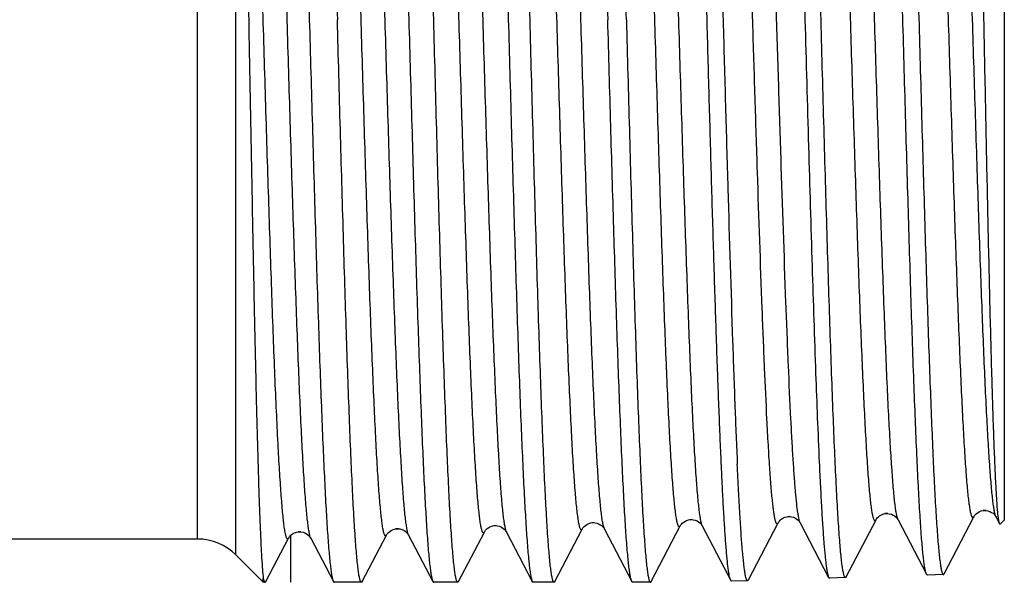
# Model space of a CAD drawing. Units: millimetres. Extents: x 0 to 297, y 0 to 210.
# Drawn here: x 125 to 144, y 156 to 166 of the extents above; entities that cross this region are included whole.
import ezdxf

# ---------------------------------------------------------------- set-up
doc = ezdxf.new("R2010")
doc.units = ezdxf.units.MM
doc.header["$LTSCALE"] = 16.335
doc.layers.get('0').update_dxf_attribs({"linetype": 'CONTINUOUS'})
doc.layers.add('KOSMETIK', color=7, linetype='CONTINUOUS')

msp = doc.modelspace()

# ---------------------------------------------------------------- linework, layer by layer
at = {"color": 9, "linetype": 'Continuous'}
for p, q in [((128.59, 156.703), (128.59, 175.903)), ((129.297, 156.41), (129.297, 175.752))]:
    msp.add_line(p, q, dxfattribs=at)
at = {"color": 7, "linetype": 'Continuous'}
for p, q in [((143.504, 175.553), (143.504, 157.053)), ((142.392, 156.06), (142.942, 157.114)), ((143.351, 157.114), (143.418, 156.984)), ((136.976, 155.917), (137.511, 156.944)), ((137.921, 156.944), (138.446, 155.938)), ((138.772, 155.947), (139.322, 157.001)), ((139.731, 157.001), (140.256, 155.994)), ((140.582, 156.004), (141.132, 157.057)), ((141.541, 157.057), (142.066, 156.051)), ((143.504, 157.053), (143.43, 156.979)), ((131.634, 155.917), (132.081, 156.775)), ((132.491, 156.775), (132.938, 155.918)), ((133.414, 155.917), (133.891, 156.832)), ((134.301, 156.832), (134.778, 155.918)), ((135.195, 155.917), (135.701, 156.888)), ((136.111, 156.888), (136.617, 155.918)), ((128.59, 156.703), (121.72, 156.703)), ((129.853, 155.917), (130.271, 156.719)), ((130.271, 156.719), (130.274, 156.725)), ((130.681, 156.72), (131.099, 155.918)), ((129.804, 155.903), (129.297, 156.41)), ((142.081, 156.036), (142.066, 156.051)), ((142.377, 156.045), (142.081, 156.036)), ((129.804, 155.903), (129.804, 155.978)), ((129.838, 155.903), (129.804, 155.903)), ((131.619, 155.903), (131.115, 155.903)), ((133.4, 155.903), (132.954, 155.903)), ((133.414, 155.917), (133.4, 155.903)), ((134.778, 155.918), (134.793, 155.903)), ((135.18, 155.903), (134.793, 155.903)), ((136.961, 155.903), (136.633, 155.903)), ((138.757, 155.933), (138.461, 155.923)), ((140.567, 155.989), (140.271, 155.98))]:
    msp.add_line(p, q, dxfattribs=at)
for points in [[(139.322, 157.001), (139.323, 157.003), (139.327, 157.01), (139.334, 157.021), (139.345, 157.035), (139.36, 157.051), (139.381, 157.069), (139.41, 157.088), (139.447, 157.105), (139.486, 157.115), (139.528, 157.119), (139.57, 157.115), (139.608, 157.104), (139.641, 157.088), (139.669, 157.071), (139.691, 157.053), (139.706, 157.037), (139.716, 157.024), (139.724, 157.013), (139.729, 157.004), (139.731, 157.001)], [(141.132, 157.057), (141.133, 157.06), (141.137, 157.067), (141.143, 157.075), (141.15, 157.085), (141.161, 157.098), (141.177, 157.113), (141.198, 157.13), (141.224, 157.146), (141.257, 157.161), (141.296, 157.172), (141.337, 157.175), (141.377, 157.171), (141.416, 157.161), (141.45, 157.146), (141.476, 157.129), (141.497, 157.112), (141.513, 157.096), (141.524, 157.082), (141.532, 157.072), (141.538, 157.063), (141.541, 157.057)], [(142.942, 157.114), (142.944, 157.117), (142.948, 157.125), (142.956, 157.136), (142.968, 157.151), (142.985, 157.168), (143.008, 157.186), (143.039, 157.205), (143.077, 157.221), (143.118, 157.23), (143.159, 157.231), (143.201, 157.225), (143.239, 157.212), (143.27, 157.196), (143.296, 157.178), (143.316, 157.16), (143.33, 157.145), (143.339, 157.133), (143.346, 157.123), (143.35, 157.115), (143.351, 157.113)], [(133.891, 156.832), (133.893, 156.835), (133.897, 156.842), (133.904, 156.852), (133.914, 156.865), (133.927, 156.879), (133.946, 156.896), (133.973, 156.915), (134.008, 156.932), (134.046, 156.944), (134.087, 156.95), (134.131, 156.948), (134.17, 156.938), (134.205, 156.923), (134.234, 156.905), (134.258, 156.887), (134.274, 156.871), (134.285, 156.857), (134.293, 156.845), (134.299, 156.836), (134.301, 156.832)], [(135.701, 156.888), (135.703, 156.891), (135.707, 156.898), (135.714, 156.909), (135.725, 156.922), (135.739, 156.937), (135.759, 156.955), (135.786, 156.973), (135.821, 156.99), (135.858, 157.001), (135.898, 157.006), (135.94, 157.004), (135.978, 156.995), (136.013, 156.98), (136.043, 156.962), (136.067, 156.944), (136.083, 156.927), (136.095, 156.913), (136.104, 156.901), (136.109, 156.892), (136.111, 156.888)], [(137.511, 156.945), (137.513, 156.946), (137.517, 156.954), (137.524, 156.964), (137.534, 156.978), (137.549, 156.993), (137.569, 157.011), (137.596, 157.029), (137.631, 157.046), (137.668, 157.058), (137.709, 157.063), (137.75, 157.06), (137.788, 157.051), (137.823, 157.037), (137.853, 157.019), (137.877, 157), (137.893, 156.983), (137.905, 156.969), (137.913, 156.957), (137.919, 156.948), (137.921, 156.944)], [(130.274, 156.725), (130.28, 156.734), (130.289, 156.746), (130.303, 156.762), (130.321, 156.78), (130.346, 156.798), (130.378, 156.816)], [(130.378, 156.816), (130.417, 156.83), (130.458, 156.837), (130.499, 156.837), (130.539, 156.829), (130.575, 156.816), (130.604, 156.799), (130.629, 156.782), (130.648, 156.765), (130.661, 156.75), (130.67, 156.738), (130.676, 156.728), (130.681, 156.72)], [(132.081, 156.775), (132.082, 156.778), (132.087, 156.785), (132.094, 156.796), (132.105, 156.81), (132.12, 156.826), (132.141, 156.844), (132.17, 156.863), (132.206, 156.879), (132.246, 156.89), (132.287, 156.894), (132.33, 156.89), (132.368, 156.879), (132.401, 156.864), (132.429, 156.846), (132.451, 156.828), (132.466, 156.812), (132.477, 156.799), (132.484, 156.787), (132.49, 156.779), (132.491, 156.775)]]:
    msp.add_lwpolyline(points, dxfattribs=at)
msp.add_arc((128.59, 155.703), 1, 45, 90, dxfattribs=at)
for points, knots in [([(130.195, 176.703), (130.202, 176.703), (130.21, 176.69), (130.218, 176.673), (130.225, 176.651), (130.232, 176.623), (130.242, 176.573), (130.254, 176.495), (130.268, 176.383), (130.283, 176.247), (130.297, 176.087), (130.317, 175.827), (130.342, 175.446), (130.37, 174.923), (130.398, 174.316), (130.427, 173.633), (130.455, 172.879), (130.484, 172.062), (130.512, 171.19), (130.541, 170.27), (130.569, 169.312), (130.608, 167.985), (130.636, 166.979), (130.655, 166.303)], [0, 0, 0, 0, 0.001828, 0.00348, 0.00569, 0.008475, 0.011842, 0.020328, 0.031145, 0.04428, 0.059706, 0.077386, 0.119347, 0.169769, 0.228173, 0.293999, 0.366615, 0.445323, 0.529368, 0.617944, 0.710193, 0.805226, 1, 1, 1, 1]), ([(130.743, 176.689), (130.749, 176.677), (130.759, 176.644), (130.772, 176.583), (130.785, 176.499), (130.798, 176.392), (130.812, 176.262), (130.831, 176.045), (130.854, 175.719), (130.88, 175.266), (130.906, 174.731), (130.933, 174.121), (130.96, 173.44), (130.986, 172.696), (131.023, 171.594), (131.068, 170.111), (131.121, 168.242), (131.156, 166.957), (131.174, 166.303)], [0, 0, 0, 0, 0.00383, 0.009816, 0.017989, 0.028351, 0.040885, 0.055565, 0.091244, 0.135077, 0.186681, 0.245593, 0.311285, 0.38317, 0.460599, 0.629273, 0.811242, 1, 1, 1, 1]), ([(132.035, 176.703), (132.041, 176.703), (132.05, 176.69), (132.057, 176.673), (132.064, 176.651), (132.071, 176.623), (132.081, 176.573), (132.094, 176.495), (132.108, 176.383), (132.122, 176.247), (132.136, 176.087), (132.156, 175.827), (132.181, 175.445), (132.209, 174.922), (132.237, 174.316), (132.266, 173.633), (132.294, 172.879), (132.323, 172.062), (132.351, 171.189), (132.38, 170.27), (132.409, 169.312), (132.447, 167.985), (132.475, 166.979), (132.494, 166.303)], [0, 0, 0, 0, 0.00183, 0.003484, 0.005697, 0.008485, 0.011854, 0.020342, 0.031163, 0.044302, 0.059729, 0.077412, 0.119377, 0.169801, 0.228203, 0.294029, 0.366644, 0.445349, 0.529391, 0.617963, 0.710206, 0.805236, 1, 1, 1, 1]), ([(132.954, 166.303), (132.937, 166.957), (132.902, 168.242), (132.849, 170.111), (132.804, 171.594), (132.767, 172.696), (132.74, 173.44), (132.714, 174.121), (132.687, 174.731), (132.661, 175.266), (132.634, 175.719), (132.611, 176.045), (132.592, 176.262), (132.579, 176.392), (132.566, 176.499), (132.553, 176.583), (132.54, 176.644), (132.53, 176.677), (132.524, 176.689)], [0, 0, 0, 0, 0.188757, 0.37073, 0.539405, 0.616834, 0.688718, 0.75441, 0.813321, 0.864925, 0.908758, 0.944436, 0.959116, 0.97165, 0.982011, 0.990184, 0.996171, 1, 1, 1, 1]), ([(133.874, 176.703), (133.88, 176.703), (133.889, 176.69), (133.896, 176.673), (133.903, 176.651), (133.91, 176.623), (133.921, 176.573), (133.933, 176.495), (133.947, 176.383), (133.961, 176.247), (133.975, 176.087), (133.996, 175.827), (134.02, 175.445), (134.048, 174.922), (134.077, 174.316), (134.105, 173.633), (134.134, 172.879), (134.162, 172.062), (134.191, 171.19), (134.219, 170.27), (134.248, 169.312), (134.286, 167.985), (134.315, 166.979), (134.334, 166.303)], [0, 0, 0, 0, 0.001829, 0.003481, 0.005693, 0.00848, 0.011847, 0.020333, 0.031153, 0.04429, 0.059715, 0.077396, 0.119358, 0.16978, 0.228182, 0.294007, 0.366622, 0.445328, 0.529373, 0.617948, 0.710197, 0.80523, 1, 1, 1, 1]), ([(134.735, 166.303), (134.717, 166.957), (134.682, 168.242), (134.629, 170.111), (134.584, 171.594), (134.548, 172.696), (134.521, 173.44), (134.494, 174.121), (134.468, 174.731), (134.441, 175.266), (134.415, 175.719), (134.392, 176.045), (134.373, 176.262), (134.36, 176.392), (134.347, 176.499), (134.334, 176.583), (134.321, 176.644), (134.311, 176.677), (134.305, 176.689)], [0, 0, 0, 0, 0.188756, 0.370725, 0.539398, 0.616826, 0.688711, 0.754404, 0.813317, 0.864923, 0.908757, 0.944436, 0.959116, 0.97165, 0.982011, 0.990184, 0.996171, 1, 1, 1, 1]), ([(135.713, 176.703), (135.719, 176.703), (135.728, 176.69), (135.736, 176.673), (135.743, 176.651), (135.75, 176.623), (135.76, 176.573), (135.772, 176.495), (135.786, 176.383), (135.8, 176.247), (135.815, 176.087), (135.835, 175.827), (135.859, 175.446), (135.888, 174.923), (135.916, 174.316), (135.944, 173.633), (135.973, 172.879), (136.001, 172.062), (136.03, 171.19), (136.059, 170.27), (136.087, 169.312), (136.126, 167.985), (136.154, 166.979), (136.173, 166.303)], [0, 0, 0, 0, 0.001827, 0.003478, 0.005689, 0.008475, 0.011842, 0.020326, 0.031144, 0.04428, 0.059704, 0.077384, 0.119345, 0.169768, 0.228172, 0.293999, 0.366615, 0.445322, 0.529368, 0.617944, 0.710192, 0.805226, 1, 1, 1, 1]), ([(136.516, 166.303), (136.498, 166.957), (136.463, 168.242), (136.41, 170.111), (136.365, 171.594), (136.328, 172.696), (136.302, 173.44), (136.275, 174.121), (136.249, 174.731), (136.222, 175.266), (136.196, 175.719), (136.173, 176.045), (136.154, 176.262), (136.14, 176.392), (136.127, 176.499), (136.114, 176.583), (136.102, 176.644), (136.092, 176.677), (136.085, 176.689)], [0, 0, 0, 0, 0.188758, 0.370728, 0.5394, 0.616829, 0.688714, 0.754406, 0.813318, 0.864922, 0.908756, 0.944435, 0.959115, 0.971649, 0.98201, 0.990184, 0.996171, 1, 1, 1, 1]), ([(137.867, 176.686), (137.872, 176.677), (137.88, 176.653), (137.891, 176.61), (137.901, 176.552), (137.912, 176.478), (137.923, 176.391), (137.938, 176.245), (137.957, 176.027), (137.978, 175.724), (138, 175.366), (138.022, 174.957), (138.043, 174.497), (138.065, 173.99), (138.095, 173.229), (138.132, 172.182), (138.175, 170.832), (138.218, 169.377), (138.262, 167.851), (138.305, 166.289), (138.348, 164.729), (138.405, 162.752), (138.461, 160.893), (138.521, 159.194), (138.552, 158.436), (138.568, 158.085)], [0, 0, 0, 0, 0.001637, 0.004041, 0.007224, 0.01119, 0.015936, 0.02146, 0.034807, 0.051162, 0.070432, 0.09251, 0.11727, 0.144569, 0.174252, 0.240072, 0.313215, 0.391999, 0.474609, 0.55914, 0.643644, 0.72617, 0.877761, 0.943327, 1, 1, 1, 1]), ([(139.366, 176.654), (139.369, 176.654), (139.375, 176.65), (139.382, 176.64), (139.389, 176.624), (139.395, 176.602), (139.402, 176.573), (139.412, 176.523), (139.424, 176.446), (139.438, 176.334), (139.452, 176.198), (139.466, 176.039), (139.486, 175.78), (139.51, 175.4), (139.538, 174.879), (139.566, 174.276), (139.594, 173.596), (139.622, 172.846), (139.65, 172.033), (139.678, 171.164), (139.706, 170.249), (139.734, 169.296), (139.772, 167.977), (139.8, 166.976), (139.819, 166.303)], [0, 0, 0, 0, 0.000753, 0.001898, 0.003565, 0.005791, 0.008593, 0.011976, 0.020489, 0.031335, 0.044495, 0.05994, 0.077639, 0.119628, 0.170067, 0.228476, 0.294298, 0.366903, 0.445591, 0.529609, 0.618152, 0.71036, 0.805347, 1, 1, 1, 1]), ([(140.115, 166.303), (140.097, 166.953), (140.061, 168.229), (140.007, 170.087), (139.962, 171.561), (139.924, 172.656), (139.897, 173.396), (139.87, 174.073), (139.843, 174.68), (139.816, 175.212), (139.789, 175.663), (139.766, 175.988), (139.747, 176.204), (139.733, 176.333), (139.72, 176.44), (139.707, 176.524), (139.694, 176.585), (139.684, 176.618), (139.677, 176.63)], [0, 0, 0, 0, 0.188607, 0.370457, 0.539048, 0.616451, 0.688321, 0.754012, 0.812935, 0.864564, 0.908437, 0.944169, 0.958882, 0.971453, 0.981856, 0.990076, 0.996114, 1, 1, 1, 1]), ([(142.052, 156.087), (142.047, 156.107), (142.037, 156.155), (142.023, 156.238), (142.01, 156.344), (141.99, 156.53), (141.967, 156.818), (141.94, 157.227), (141.913, 157.717), (141.886, 158.286), (141.859, 158.926), (141.821, 159.908), (141.775, 161.269), (141.722, 163.025), (141.668, 164.9), (141.614, 166.826), (141.561, 168.733), (141.515, 170.279), (141.478, 171.456), (141.451, 172.274), (141.424, 173.038), (141.396, 173.742), (141.369, 174.379), (141.342, 174.943), (141.315, 175.429), (141.292, 175.783), (141.273, 176.025), (141.259, 176.174), (141.246, 176.3), (141.233, 176.404), (141.221, 176.476), (141.211, 176.523), (141.204, 176.549), (141.198, 176.57), (141.191, 176.586), (141.182, 176.598), (141.176, 176.598)], [0, 0, 0, 0, 0.003012, 0.007122, 0.01233, 0.018629, 0.034444, 0.054437, 0.07843, 0.106208, 0.137523, 0.172092, 0.249718, 0.336293, 0.428699, 0.523609, 0.617608, 0.707315, 0.749542, 0.789506, 0.826847, 0.86123, 0.892345, 0.919915, 0.943692, 0.963466, 0.971796, 0.979064, 0.985255, 0.990357, 0.994363, 0.995956, 0.997276, 0.998326, 0.999114, 1, 1, 1, 1]), ([(141.498, 176.545), (141.504, 176.526), (141.514, 176.481), (141.528, 176.401), (141.541, 176.299), (141.561, 176.117), (141.584, 175.835), (141.611, 175.432), (141.638, 174.947), (141.665, 174.383), (141.692, 173.746), (141.719, 173.042), (141.746, 172.276), (141.784, 171.155), (141.83, 169.655), (141.883, 167.779), (141.937, 165.85), (141.991, 163.938), (142.037, 162.386), (142.074, 161.205), (142.101, 160.383), (142.129, 159.616), (142.156, 158.909), (142.183, 158.269), (142.21, 157.703), (142.237, 157.214), (142.261, 156.859), (142.28, 156.616), (142.294, 156.468), (142.307, 156.341), (142.321, 156.237), (142.332, 156.165), (142.342, 156.119), (142.349, 156.093), (142.356, 156.072), (142.363, 156.056), (142.371, 156.045), (142.377, 156.045)], [0, 0, 0, 0, 0.002838, 0.006777, 0.011818, 0.017954, 0.033465, 0.053181, 0.076927, 0.104493, 0.13563, 0.170058, 0.207466, 0.247516, 0.334068, 0.426588, 0.521727, 0.616041, 0.706116, 0.748535, 0.788688, 0.826211, 0.860765, 0.892034, 0.919737, 0.943622, 0.963475, 0.971833, 0.979119, 0.98532, 0.990424, 0.994423, 0.996008, 0.997319, 0.998359, 0.999135, 1, 1, 1, 1]), ([(143.385, 157.192), (143.377, 157.267), (143.364, 157.444), (143.347, 157.748), (143.329, 158.126), (143.304, 158.77), (143.274, 159.732), (143.239, 161.05), (143.205, 162.551), (143.17, 164.184), (143.136, 165.895), (143.101, 167.625), (143.067, 169.319), (143.038, 170.682), (143.014, 171.713), (142.997, 172.426), (142.98, 173.091), (142.963, 173.703), (142.946, 174.257), (142.929, 174.748), (142.914, 175.116), (142.902, 175.376), (142.894, 175.545), (142.885, 175.696), (142.877, 175.828), (142.868, 175.942), (142.86, 176.037), (142.852, 176.113), (142.844, 176.164), (142.838, 176.196), (142.834, 176.212), (142.83, 176.224), (142.827, 176.23), (142.825, 176.232)], [0, 0, 0, 0, 0.011932, 0.027944, 0.047894, 0.071606, 0.129439, 0.199418, 0.279126, 0.365846, 0.456652, 0.548515, 0.638406, 0.723392, 0.763177, 0.800729, 0.835745, 0.867951, 0.897093, 0.922943, 0.945305, 0.955122, 0.964005, 0.971938, 0.978906, 0.984897, 0.989901, 0.993912, 0.996923, 0.998055, 0.998941, 0.999585, 1, 1, 1, 1]), ([(129.297, 175.752), (129.303, 175.66), (129.315, 175.453), (129.338, 174.949), (129.365, 174.16), (129.397, 173.04), (129.428, 171.715), (129.459, 170.226), (129.491, 168.616), (129.522, 166.933), (129.553, 165.226), (129.585, 163.544), (129.616, 161.937), (129.646, 160.448), (129.677, 159.121), (129.704, 158.134), (129.725, 157.451), (129.741, 157.029), (129.756, 156.671), (129.771, 156.379), (129.786, 156.155), (129.797, 156.029), (129.804, 155.978)], [0, 0, 0, 0, 0.013959, 0.03146, 0.076491, 0.133709, 0.20137, 0.27744, 0.359653, 0.445585, 0.532728, 0.61856, 0.700622, 0.776584, 0.844313, 0.901924, 0.926429, 0.947837, 0.966005, 0.980814, 0.992169, 1, 1, 1, 1]), ([(138.446, 155.938), (138.441, 155.946), (138.434, 155.968), (138.424, 156.007), (138.414, 156.058), (138.4, 156.152), (138.382, 156.3), (138.363, 156.515), (138.343, 156.779), (138.323, 157.089), (138.303, 157.445), (138.283, 157.845), (138.263, 158.287), (138.235, 158.953), (138.2, 159.873), (138.16, 161.066), (138.12, 162.364), (138.08, 163.739), (138.04, 165.165), (138, 166.613), (137.948, 168.507), (137.884, 170.722), (137.828, 172.451), (137.798, 173.257)], [0, 0, 0, 0, 0.001601, 0.003906, 0.006927, 0.010667, 0.020304, 0.032783, 0.048049, 0.06603, 0.086639, 0.109776, 0.135326, 0.163166, 0.225148, 0.294503, 0.369863, 0.449742, 0.532566, 0.616703, 0.700495, 0.860483, 1, 1, 1, 1]), ([(130.655, 166.303), (130.674, 165.649), (130.71, 164.366), (130.764, 162.499), (130.811, 161.017), (130.848, 159.916), (130.876, 159.172), (130.903, 158.491), (130.931, 157.881), (130.958, 157.346), (130.985, 156.892), (131.009, 156.565), (131.029, 156.347), (131.042, 156.217), (131.056, 156.11), (131.069, 156.025), (131.083, 155.963), (131.093, 155.93), (131.099, 155.918)], [0, 0, 0, 0, 0.188553, 0.370341, 0.538879, 0.616263, 0.68812, 0.753806, 0.812733, 0.864374, 0.908268, 0.94403, 0.958761, 0.971352, 0.981777, 0.990021, 0.996086, 1, 1, 1, 1]), ([(131.619, 155.903), (131.616, 155.903), (131.61, 155.906), (131.604, 155.917), (131.597, 155.933), (131.59, 155.955), (131.583, 155.983), (131.573, 156.033), (131.562, 156.111), (131.548, 156.223), (131.534, 156.359), (131.52, 156.519), (131.501, 156.779), (131.477, 157.16), (131.45, 157.683), (131.422, 158.289), (131.395, 158.973), (131.367, 159.726), (131.34, 160.543), (131.312, 161.416), (131.284, 162.336), (131.257, 163.294), (131.219, 164.62), (131.192, 165.626), (131.174, 166.303)], [0, 0, 0, 0, 0.000732, 0.001855, 0.003499, 0.005705, 0.008488, 0.011853, 0.020334, 0.03115, 0.044285, 0.059709, 0.077389, 0.11935, 0.169773, 0.228175, 0.294, 0.366616, 0.445323, 0.529367, 0.617943, 0.710192, 0.805227, 1, 1, 1, 1]), ([(132.494, 166.303), (132.513, 165.649), (132.549, 164.366), (132.603, 162.499), (132.65, 161.017), (132.688, 159.916), (132.715, 159.171), (132.743, 158.491), (132.77, 157.881), (132.797, 157.346), (132.825, 156.892), (132.848, 156.565), (132.868, 156.347), (132.882, 156.217), (132.895, 156.11), (132.909, 156.025), (132.922, 155.963), (132.932, 155.93), (132.938, 155.918)], [0, 0, 0, 0, 0.188556, 0.370349, 0.538886, 0.616269, 0.688126, 0.75381, 0.812735, 0.864375, 0.908268, 0.94403, 0.958761, 0.971353, 0.981777, 0.990021, 0.996086, 1, 1, 1, 1]), ([(133.4, 155.903), (133.397, 155.903), (133.391, 155.906), (133.384, 155.917), (133.378, 155.933), (133.371, 155.955), (133.364, 155.983), (133.354, 156.033), (133.342, 156.111), (133.329, 156.222), (133.315, 156.358), (133.301, 156.518), (133.282, 156.778), (133.258, 157.16), (133.231, 157.683), (133.203, 158.289), (133.176, 158.972), (133.148, 159.726), (133.12, 160.543), (133.093, 161.416), (133.065, 162.336), (133.037, 163.293), (133, 164.62), (132.973, 165.626), (132.954, 166.303)], [0, 0, 0, 0, 0.000732, 0.001853, 0.003496, 0.005701, 0.008482, 0.011845, 0.020322, 0.031137, 0.044269, 0.05969, 0.07737, 0.119327, 0.169749, 0.228151, 0.293976, 0.366594, 0.445303, 0.529352, 0.61793, 0.710181, 0.805218, 1, 1, 1, 1]), ([(134.334, 166.303), (134.352, 165.649), (134.388, 164.366), (134.443, 162.499), (134.489, 161.017), (134.527, 159.916), (134.554, 159.172), (134.582, 158.491), (134.609, 157.881), (134.637, 157.346), (134.664, 156.892), (134.688, 156.565), (134.707, 156.347), (134.721, 156.217), (134.734, 156.11), (134.748, 156.025), (134.761, 155.963), (134.771, 155.93), (134.778, 155.918)], [0, 0, 0, 0, 0.188554, 0.370342, 0.538879, 0.616263, 0.68812, 0.753804, 0.81273, 0.864371, 0.908265, 0.944028, 0.958759, 0.971351, 0.981777, 0.990021, 0.996084, 1, 1, 1, 1]), ([(135.18, 155.903), (135.178, 155.903), (135.172, 155.906), (135.165, 155.917), (135.158, 155.933), (135.152, 155.955), (135.145, 155.983), (135.135, 156.033), (135.123, 156.111), (135.109, 156.222), (135.096, 156.358), (135.082, 156.518), (135.062, 156.778), (135.039, 157.16), (135.011, 157.683), (134.984, 158.289), (134.956, 158.972), (134.929, 159.726), (134.901, 160.543), (134.873, 161.416), (134.846, 162.336), (134.818, 163.293), (134.781, 164.62), (134.753, 165.626), (134.735, 166.303)], [0, 0, 0, 0, 0.000732, 0.001853, 0.003496, 0.005702, 0.008483, 0.011847, 0.020326, 0.031141, 0.044274, 0.059697, 0.077376, 0.119335, 0.169757, 0.228161, 0.293989, 0.366606, 0.445315, 0.529362, 0.617939, 0.710189, 0.805224, 1, 1, 1, 1]), ([(136.617, 155.918), (136.611, 155.93), (136.6, 155.963), (136.587, 156.025), (136.574, 156.11), (136.56, 156.217), (136.547, 156.347), (136.527, 156.565), (136.503, 156.892), (136.476, 157.346), (136.449, 157.881), (136.421, 158.491), (136.394, 159.172), (136.366, 159.916), (136.328, 161.017), (136.282, 162.499), (136.227, 164.366), (136.191, 165.649), (136.173, 166.303)], [0, 0, 0, 0, 0.003915, 0.009979, 0.018223, 0.028648, 0.041239, 0.055971, 0.091734, 0.135627, 0.187268, 0.246193, 0.311878, 0.383735, 0.461119, 0.629657, 0.811446, 1, 1, 1, 1]), ([(136.516, 166.303), (136.534, 165.626), (136.562, 164.62), (136.599, 163.293), (136.627, 162.336), (136.654, 161.416), (136.682, 160.543), (136.709, 159.726), (136.737, 158.972), (136.765, 158.289), (136.792, 157.683), (136.819, 157.16), (136.843, 156.779), (136.863, 156.518), (136.876, 156.358), (136.89, 156.222), (136.904, 156.111), (136.916, 156.033), (136.926, 155.983), (136.932, 155.955), (136.939, 155.933), (136.946, 155.917), (136.952, 155.906), (136.958, 155.903), (136.961, 155.903)], [0, 0, 0, 0, 0.194778, 0.289814, 0.382063, 0.470641, 0.554688, 0.633397, 0.706014, 0.77184, 0.830242, 0.880664, 0.922623, 0.940303, 0.955725, 0.968858, 0.979674, 0.988153, 0.991516, 0.994298, 0.996503, 0.998147, 0.999268, 1, 1, 1, 1]), ([(139.819, 166.303), (139.841, 165.523), (139.883, 164.003), (139.947, 161.823), (140.01, 159.876), (140.057, 158.669), (140.082, 158.122)], [0, 0, 0, 0, 0.286086, 0.557251, 0.799416, 1, 1, 1, 1]), ([(140.567, 155.989), (140.561, 155.989), (140.552, 156.001), (140.545, 156.018), (140.538, 156.04), (140.531, 156.067), (140.521, 156.117), (140.509, 156.193), (140.495, 156.304), (140.481, 156.439), (140.467, 156.597), (140.447, 156.855), (140.423, 157.233), (140.395, 157.752), (140.367, 158.353), (140.339, 159.03), (140.311, 159.778), (140.283, 160.588), (140.255, 161.454), (140.227, 162.366), (140.199, 163.317), (140.161, 164.633), (140.133, 165.632), (140.115, 166.303)], [0, 0, 0, 0, 0.001795, 0.003427, 0.00562, 0.008389, 0.011739, 0.020193, 0.030983, 0.044095, 0.059497, 0.077159, 0.119092, 0.169497, 0.227892, 0.29372, 0.366346, 0.445071, 0.529141, 0.617748, 0.710035, 0.805113, 1, 1, 1, 1]), ([(138.757, 155.933), (138.752, 155.932), (138.745, 155.94), (138.739, 155.953), (138.733, 155.968), (138.727, 155.988), (138.719, 156.022), (138.709, 156.076), (138.697, 156.154), (138.68, 156.292), (138.66, 156.506), (138.637, 156.812), (138.614, 157.182), (138.59, 157.613), (138.575, 157.921), (138.568, 158.085)], [0, 0, 0, 0, 0.006674, 0.012321, 0.019795, 0.029168, 0.040472, 0.068929, 0.105215, 0.149325, 0.260746, 0.402528, 0.57379, 0.773459, 1, 1, 1, 1]), ([(140.082, 158.122), (140.089, 157.972), (140.103, 157.688), (140.124, 157.287), (140.145, 156.937), (140.167, 156.641), (140.185, 156.427), (140.201, 156.285), (140.211, 156.199), (140.222, 156.127), (140.232, 156.07), (140.243, 156.027), (140.251, 156.003), (140.256, 155.994)], [0, 0, 0, 0, 0.210902, 0.399092, 0.563319, 0.702708, 0.81652, 0.863653, 0.904185, 0.938069, 0.9653, 0.985904, 1, 1, 1, 1]), ([(143.393, 157.116), (143.392, 157.122), (143.389, 157.147), (143.386, 157.172), (143.385, 157.192)], [0, 0, 0, 0, 0.230204, 1, 1, 1, 1]), ([(143.404, 157.035), (143.403, 157.04), (143.399, 157.067), (143.395, 157.095), (143.393, 157.116)], [0, 0, 0, 0, 0.210665, 1, 1, 1, 1]), ([(143.418, 156.984), (143.415, 156.99), (143.41, 157.007), (143.406, 157.024), (143.404, 157.035)], [0, 0, 0, 0, 0.389705, 1, 1, 1, 1]), ([(143.43, 156.979), (143.429, 156.978), (143.427, 156.976), (143.424, 156.977), (143.421, 156.98), (143.419, 156.982), (143.418, 156.984)], [0, 0, 0, 0, 0.222444, 0.410958, 0.65383, 1, 1, 1, 1]), ([(142.066, 156.051), (142.064, 156.053), (142.059, 156.065), (142.055, 156.077), (142.052, 156.087)], [0, 0, 0, 0, 0.200981, 1, 1, 1, 1]), ([(142.377, 156.045), (142.38, 156.045), (142.387, 156.05), (142.39, 156.056), (142.392, 156.06)], [0, 0, 0, 0, 0.389, 1, 1, 1, 1]), ([(129.804, 155.978), (129.808, 155.961), (129.813, 155.939), (129.824, 155.915), (129.83, 155.907), (129.833, 155.905)], [0, 0, 0, 0, 0.651416, 0.860792, 1, 1, 1, 1]), ([(129.833, 155.905), (129.833, 155.904), (129.835, 155.903), (129.837, 155.903), (129.838, 155.903)], [0, 0, 0, 0, 0.275478, 1, 1, 1, 1]), ([(129.838, 155.903), (129.839, 155.903), (129.842, 155.903), (129.845, 155.906), (129.847, 155.908)], [0, 0, 0, 0, 0.215853, 1, 1, 1, 1]), ([(129.847, 155.908), (129.847, 155.908), (129.85, 155.911), (129.852, 155.914), (129.853, 155.917)], [0, 0, 0, 0, 0.216808, 1, 1, 1, 1]), ([(131.099, 155.918), (131.1, 155.916), (131.104, 155.909), (131.11, 155.903), (131.115, 155.903)], [0, 0, 0, 0, 0.345802, 1, 1, 1, 1]), ([(131.634, 155.917), (131.633, 155.915), (131.629, 155.909), (131.623, 155.903), (131.619, 155.903)], [0, 0, 0, 0, 0.345913, 1, 1, 1, 1]), ([(132.938, 155.918), (132.94, 155.916), (132.943, 155.909), (132.949, 155.903), (132.954, 155.903)], [0, 0, 0, 0, 0.345697, 1, 1, 1, 1]), ([(135.195, 155.917), (135.194, 155.915), (135.191, 155.909), (135.185, 155.903), (135.18, 155.903)], [0, 0, 0, 0, 0.345807, 1, 1, 1, 1]), ([(136.633, 155.903), (136.631, 155.903), (136.627, 155.904), (136.622, 155.909), (136.619, 155.915), (136.617, 155.918)], [0, 0, 0, 0, 0.178435, 0.518158, 1, 1, 1, 1]), ([(136.961, 155.903), (136.962, 155.903), (136.966, 155.904), (136.971, 155.909), (136.974, 155.914), (136.976, 155.917)], [0, 0, 0, 0, 0.178432, 0.518189, 1, 1, 1, 1]), ([(138.461, 155.923), (138.46, 155.923), (138.456, 155.924), (138.451, 155.93), (138.447, 155.935), (138.446, 155.938)], [0, 0, 0, 0, 0.17833, 0.516912, 1, 1, 1, 1]), ([(138.772, 155.947), (138.77, 155.943), (138.767, 155.937), (138.76, 155.933), (138.757, 155.933)], [0, 0, 0, 0, 0.610945, 1, 1, 1, 1]), ([(140.256, 155.994), (140.257, 155.992), (140.26, 155.986), (140.267, 155.979), (140.271, 155.98)], [0, 0, 0, 0, 0.347574, 1, 1, 1, 1]), ([(140.582, 156.004), (140.58, 156), (140.577, 155.993), (140.57, 155.989), (140.567, 155.989)], [0, 0, 0, 0, 0.611011, 1, 1, 1, 1])]:
    msp.add_open_spline(points, degree=3, knots=knots, dxfattribs=at)
at = {"color": 9, "linetype": 'Continuous'}
for points, knots in [([(130.271, 156.719), (130.269, 156.715), (130.265, 156.709), (130.258, 156.702), (130.248, 156.704), (130.241, 156.712), (130.235, 156.725), (130.228, 156.744), (130.221, 156.768), (130.214, 156.798), (130.207, 156.833), (130.197, 156.892), (130.185, 156.98), (130.171, 157.102), (130.157, 157.246), (130.143, 157.412), (130.129, 157.6), (130.115, 157.809), (130.101, 158.038), (130.086, 158.287), (130.067, 158.657), (130.043, 159.165), (130.015, 159.825), (129.987, 160.548), (129.959, 161.326), (129.931, 162.152), (129.903, 163.018), (129.865, 164.229), (129.818, 165.777), (129.762, 167.636), (129.707, 169.444), (129.66, 170.887), (129.621, 171.964), (129.593, 172.696), (129.565, 173.366), (129.537, 173.968), (129.51, 174.496), (129.482, 174.946), (129.458, 175.27), (129.438, 175.486), (129.424, 175.615), (129.41, 175.723), (129.396, 175.807), (129.383, 175.869), (129.372, 175.902), (129.366, 175.915)], [0, 0, 0, 0, 0.000665, 0.001111, 0.001482, 0.001988, 0.002733, 0.00375, 0.005052, 0.006643, 0.008525, 0.010699, 0.01592, 0.022302, 0.029831, 0.038492, 0.048263, 0.059124, 0.071048, 0.084006, 0.097968, 0.128767, 0.163149, 0.200783, 0.241307, 0.284331, 0.32944, 0.376201, 0.472863, 0.570605, 0.665673, 0.754422, 0.79535, 0.833449, 0.868353, 0.899729, 0.927277, 0.950733, 0.969879, 0.977778, 0.984538, 0.990143, 0.994586, 0.997866, 1, 1, 1, 1]), ([(130.681, 156.719), (130.675, 156.731), (130.665, 156.765), (130.651, 156.827), (130.637, 156.912), (130.623, 157.019), (130.61, 157.149), (130.59, 157.366), (130.565, 157.69), (130.538, 158.141), (130.51, 158.67), (130.482, 159.273), (130.454, 159.945), (130.426, 160.677), (130.387, 161.755), (130.34, 163.2), (130.284, 165.009), (130.229, 166.868), (130.182, 168.416), (130.144, 169.626), (130.116, 170.491), (130.088, 171.316), (130.06, 172.093), (130.032, 172.815), (130.004, 173.474), (129.98, 173.98), (129.961, 174.35), (129.947, 174.599), (129.932, 174.827), (129.918, 175.036), (129.904, 175.223), (129.89, 175.389), (129.876, 175.533), (129.863, 175.655), (129.85, 175.742), (129.841, 175.801), (129.834, 175.836), (129.827, 175.866), (129.82, 175.89), (129.813, 175.909), (129.806, 175.921), (129.799, 175.93), (129.79, 175.931), (129.782, 175.924), (129.778, 175.918), (129.776, 175.915)], [0, 0, 0, 0, 0.002139, 0.005427, 0.009883, 0.015502, 0.022279, 0.030198, 0.049388, 0.072897, 0.100501, 0.131934, 0.166897, 0.205051, 0.246031, 0.334863, 0.429981, 0.52773, 0.624357, 0.671085, 0.716154, 0.759131, 0.799602, 0.83718, 0.871504, 0.902245, 0.91618, 0.929112, 0.94101, 0.951847, 0.961598, 0.970238, 0.97775, 0.984117, 0.989327, 0.991495, 0.993372, 0.99496, 0.996259, 0.997275, 0.998019, 0.998524, 0.998894, 0.999338, 1, 1, 1, 1]), ([(132.081, 156.775), (132.079, 156.772), (132.076, 156.766), (132.068, 156.759), (132.059, 156.76), (132.052, 156.768), (132.045, 156.781), (132.038, 156.799), (132.031, 156.823), (132.024, 156.853), (132.017, 156.888), (132.007, 156.946), (131.995, 157.034), (131.981, 157.155), (131.967, 157.298), (131.953, 157.463), (131.939, 157.65), (131.925, 157.857), (131.905, 158.174), (131.881, 158.618), (131.853, 159.205), (131.825, 159.861), (131.797, 160.579), (131.769, 161.352), (131.741, 162.173), (131.713, 163.034), (131.675, 164.238), (131.628, 165.777), (131.573, 167.625), (131.517, 169.423), (131.47, 170.858), (131.431, 171.929), (131.403, 172.656), (131.375, 173.322), (131.347, 173.921), (131.32, 174.447), (131.292, 174.894), (131.268, 175.216), (131.248, 175.431), (131.234, 175.56), (131.22, 175.667), (131.206, 175.751), (131.193, 175.813), (131.182, 175.846), (131.176, 175.858)], [0, 0, 0, 0, 0.00067, 0.001121, 0.001493, 0.001998, 0.002741, 0.003756, 0.005054, 0.00664, 0.008518, 0.010689, 0.015903, 0.022277, 0.029799, 0.038452, 0.048216, 0.059069, 0.070986, 0.097892, 0.128679, 0.163048, 0.200671, 0.241186, 0.284201, 0.329303, 0.376058, 0.472713, 0.570453, 0.665528, 0.754288, 0.795224, 0.833332, 0.868247, 0.899636, 0.927196, 0.950667, 0.969829, 0.977736, 0.984503, 0.990117, 0.994569, 0.997857, 1, 1, 1, 1]), ([(132.491, 156.775), (132.485, 156.788), (132.474, 156.821), (132.461, 156.883), (132.447, 156.967), (132.433, 157.074), (132.419, 157.203), (132.399, 157.419), (132.375, 157.742), (132.348, 158.19), (132.32, 158.717), (132.292, 159.317), (132.264, 159.984), (132.236, 160.713), (132.197, 161.785), (132.15, 163.221), (132.094, 165.02), (132.039, 166.868), (131.992, 168.407), (131.954, 169.61), (131.926, 170.47), (131.898, 171.29), (131.87, 172.062), (131.842, 172.779), (131.814, 173.434), (131.786, 174.02), (131.762, 174.463), (131.742, 174.779), (131.728, 174.986), (131.714, 175.172), (131.7, 175.337), (131.686, 175.48), (131.672, 175.601), (131.66, 175.688), (131.65, 175.746), (131.643, 175.781), (131.636, 175.811), (131.63, 175.834), (131.623, 175.853), (131.616, 175.865), (131.609, 175.874), (131.6, 175.875), (131.592, 175.868), (131.588, 175.862), (131.586, 175.858)], [0, 0, 0, 0, 0.002149, 0.005445, 0.00991, 0.015539, 0.022323, 0.03025, 0.049457, 0.072982, 0.100599, 0.132047, 0.167022, 0.205188, 0.246178, 0.335025, 0.430152, 0.527902, 0.624524, 0.671246, 0.716308, 0.759275, 0.799736, 0.837301, 0.871611, 0.902338, 0.929188, 0.941079, 0.951907, 0.961648, 0.97028, 0.977782, 0.98414, 0.989341, 0.991505, 0.993378, 0.99496, 0.996255, 0.997267, 0.998008, 0.998512, 0.998883, 0.999332, 1, 1, 1, 1]), ([(133.891, 156.832), (133.889, 156.828), (133.886, 156.822), (133.878, 156.815), (133.869, 156.816), (133.862, 156.824), (133.855, 156.837), (133.848, 156.855), (133.841, 156.879), (133.834, 156.908), (133.827, 156.943), (133.817, 157.001), (133.805, 157.087), (133.791, 157.208), (133.777, 157.35), (133.763, 157.514), (133.749, 157.699), (133.735, 157.905), (133.715, 158.22), (133.691, 158.661), (133.663, 159.245), (133.635, 159.896), (133.607, 160.61), (133.579, 161.379), (133.551, 162.195), (133.523, 163.05), (133.485, 164.247), (133.438, 165.777), (133.383, 167.614), (133.327, 169.401), (133.28, 170.828), (133.242, 171.893), (133.213, 172.616), (133.185, 173.279), (133.158, 173.874), (133.13, 174.397), (133.102, 174.842), (133.078, 175.163), (133.058, 175.377), (133.044, 175.505), (133.03, 175.611), (133.017, 175.695), (133.003, 175.757), (132.993, 175.79), (132.986, 175.802)], [0, 0, 0, 0, 0.000674, 0.001129, 0.001503, 0.002006, 0.002747, 0.003759, 0.005054, 0.006637, 0.008511, 0.010677, 0.015884, 0.02225, 0.029764, 0.038409, 0.048167, 0.059012, 0.070921, 0.097814, 0.128586, 0.162943, 0.200555, 0.241059, 0.284066, 0.329161, 0.37591, 0.472558, 0.570298, 0.665379, 0.754152, 0.795096, 0.833214, 0.868141, 0.899541, 0.927115, 0.950601, 0.969777, 0.977693, 0.984468, 0.99009, 0.994551, 0.997849, 1, 1, 1, 1]), ([(134.301, 156.832), (134.295, 156.844), (134.284, 156.877), (134.271, 156.939), (134.257, 157.023), (134.243, 157.129), (134.229, 157.258), (134.209, 157.473), (134.185, 157.794), (134.157, 158.24), (134.13, 158.764), (134.102, 159.36), (134.074, 160.024), (134.045, 160.748), (134.007, 161.814), (133.96, 163.242), (133.904, 165.03), (133.849, 166.867), (133.802, 168.397), (133.764, 169.593), (133.736, 170.448), (133.708, 171.263), (133.68, 172.03), (133.652, 172.743), (133.624, 173.394), (133.596, 173.976), (133.572, 174.417), (133.552, 174.731), (133.538, 174.936), (133.524, 175.121), (133.51, 175.284), (133.496, 175.427), (133.482, 175.547), (133.47, 175.633), (133.46, 175.691), (133.453, 175.726), (133.446, 175.755), (133.44, 175.779), (133.433, 175.797), (133.426, 175.809), (133.419, 175.817), (133.41, 175.819), (133.402, 175.812), (133.398, 175.806), (133.396, 175.802)], [0, 0, 0, 0, 0.002158, 0.005465, 0.009936, 0.015574, 0.022367, 0.030301, 0.049522, 0.073059, 0.100688, 0.132146, 0.167129, 0.205303, 0.246298, 0.335152, 0.430279, 0.528024, 0.624635, 0.671351, 0.716405, 0.759364, 0.799815, 0.83737, 0.871671, 0.902387, 0.929226, 0.941111, 0.951935, 0.96167, 0.970297, 0.977795, 0.984148, 0.989344, 0.991506, 0.993377, 0.994958, 0.996251, 0.997261, 0.998001, 0.998504, 0.998877, 0.999329, 1, 1, 1, 1]), ([(135.701, 156.888), (135.699, 156.884), (135.696, 156.878), (135.688, 156.871), (135.679, 156.872), (135.672, 156.88), (135.665, 156.893), (135.658, 156.911), (135.651, 156.934), (135.644, 156.963), (135.637, 156.998), (135.627, 157.056), (135.615, 157.141), (135.601, 157.261), (135.587, 157.402), (135.573, 157.565), (135.559, 157.749), (135.545, 157.954), (135.525, 158.266), (135.501, 158.704), (135.473, 159.284), (135.445, 159.932), (135.417, 160.641), (135.389, 161.405), (135.361, 162.216), (135.333, 163.067), (135.295, 164.256), (135.248, 165.777), (135.193, 167.603), (135.137, 169.38), (135.09, 170.798), (135.052, 171.857), (135.024, 172.576), (134.996, 173.235), (134.968, 173.828), (134.94, 174.348), (134.912, 174.79), (134.888, 175.109), (134.868, 175.322), (134.854, 175.45), (134.84, 175.555), (134.827, 175.639), (134.813, 175.7), (134.803, 175.733), (134.796, 175.746)], [0, 0, 0, 0, 0.000679, 0.001138, 0.001513, 0.002016, 0.002753, 0.003761, 0.005053, 0.006633, 0.008504, 0.010666, 0.015865, 0.022223, 0.02973, 0.038367, 0.048116, 0.058955, 0.070856, 0.097734, 0.128492, 0.162837, 0.200436, 0.240929, 0.283927, 0.329013, 0.375756, 0.472395, 0.570134, 0.665219, 0.754004, 0.794957, 0.833085, 0.868023, 0.899436, 0.927025, 0.950526, 0.969719, 0.977643, 0.984429, 0.99006, 0.99453, 0.997838, 1, 1, 1, 1]), ([(136.111, 156.888), (136.105, 156.9), (136.094, 156.934), (136.081, 156.995), (136.067, 157.079), (136.053, 157.185), (136.039, 157.313), (136.019, 157.526), (135.995, 157.845), (135.967, 158.289), (135.939, 158.81), (135.911, 159.404), (135.883, 160.064), (135.855, 160.784), (135.817, 161.844), (135.77, 163.263), (135.714, 165.041), (135.659, 166.867), (135.612, 168.388), (135.574, 169.576), (135.546, 170.426), (135.518, 171.236), (135.49, 171.999), (135.462, 172.707), (135.434, 173.354), (135.406, 173.933), (135.382, 174.37), (135.362, 174.682), (135.348, 174.886), (135.334, 175.07), (135.32, 175.232), (135.306, 175.374), (135.292, 175.493), (135.28, 175.578), (135.27, 175.636), (135.263, 175.67), (135.256, 175.699), (135.249, 175.723), (135.243, 175.741), (135.236, 175.753), (135.229, 175.761), (135.219, 175.762), (135.212, 175.756), (135.208, 175.749), (135.206, 175.746)], [0, 0, 0, 0, 0.002167, 0.005483, 0.009964, 0.015609, 0.022411, 0.030353, 0.04959, 0.073142, 0.100786, 0.132255, 0.167251, 0.205434, 0.246437, 0.335305, 0.430438, 0.528182, 0.624786, 0.671496, 0.716542, 0.759492, 0.799932, 0.837476, 0.871764, 0.902466, 0.929292, 0.941169, 0.951984, 0.961713, 0.970332, 0.977822, 0.984167, 0.989355, 0.991513, 0.99338, 0.994958, 0.996248, 0.997255, 0.997992, 0.998494, 0.998869, 0.999325, 1, 1, 1, 1]), ([(137.511, 156.944), (137.509, 156.941), (137.506, 156.935), (137.498, 156.928), (137.489, 156.929), (137.482, 156.936), (137.475, 156.949), (137.468, 156.966), (137.461, 156.99), (137.454, 157.019), (137.447, 157.053), (137.437, 157.11), (137.425, 157.195), (137.411, 157.314), (137.397, 157.454), (137.383, 157.616), (137.369, 157.799), (137.355, 158.002), (137.335, 158.312), (137.311, 158.748), (137.283, 159.324), (137.255, 159.968), (137.227, 160.672), (137.199, 161.431), (137.171, 162.238), (137.143, 163.083), (137.105, 164.265), (137.058, 165.777), (137.003, 167.592), (136.947, 169.359), (136.9, 170.769), (136.862, 171.822), (136.834, 172.537), (136.806, 173.192), (136.778, 173.781), (136.75, 174.298), (136.722, 174.739), (136.698, 175.056), (136.678, 175.268), (136.664, 175.395), (136.65, 175.5), (136.637, 175.583), (136.623, 175.644), (136.613, 175.677), (136.606, 175.689)], [0, 0, 0, 0, 0.000684, 0.001148, 0.001525, 0.002026, 0.002762, 0.003767, 0.005055, 0.00663, 0.008498, 0.010656, 0.015848, 0.022198, 0.029697, 0.038327, 0.048068, 0.058898, 0.070793, 0.097656, 0.128401, 0.162733, 0.20032, 0.240804, 0.283792, 0.328871, 0.375607, 0.472239, 0.569977, 0.665068, 0.753865, 0.794826, 0.832965, 0.867913, 0.89934, 0.926942, 0.950458, 0.969667, 0.977599, 0.984392, 0.990033, 0.994512, 0.997828, 1, 1, 1, 1]), ([(137.921, 156.944), (137.915, 156.957), (137.904, 156.99), (137.891, 157.051), (137.877, 157.134), (137.863, 157.24), (137.849, 157.367), (137.829, 157.58), (137.805, 157.897), (137.777, 158.339), (137.749, 158.857), (137.721, 159.447), (137.693, 160.103), (137.665, 160.819), (137.627, 161.873), (137.579, 163.285), (137.524, 165.052), (137.469, 166.867), (137.422, 168.379), (137.384, 169.56), (137.356, 170.405), (137.328, 171.21), (137.3, 171.968), (137.272, 172.672), (137.244, 173.314), (137.216, 173.889), (137.192, 174.324), (137.172, 174.634), (137.158, 174.837), (137.144, 175.019), (137.13, 175.18), (137.116, 175.32), (137.102, 175.439), (137.09, 175.524), (137.08, 175.581), (137.073, 175.615), (137.066, 175.644), (137.059, 175.667), (137.052, 175.685), (137.046, 175.697), (137.039, 175.705), (137.029, 175.706), (137.022, 175.699), (137.018, 175.693), (137.016, 175.689)], [0, 0, 0, 0, 0.002176, 0.005501, 0.009991, 0.015646, 0.022455, 0.030407, 0.049659, 0.073226, 0.100883, 0.132366, 0.167373, 0.205566, 0.246579, 0.335458, 0.430597, 0.528341, 0.624938, 0.671641, 0.71668, 0.75962, 0.80005, 0.837582, 0.871856, 0.902546, 0.929356, 0.941226, 0.952033, 0.961754, 0.970366, 0.977847, 0.984184, 0.989365, 0.99152, 0.993383, 0.994956, 0.996242, 0.997247, 0.997982, 0.998483, 0.998859, 0.99932, 1, 1, 1, 1]), ([(139.116, 158.918), (139.1, 159.233), (139.069, 159.912), (139.009, 161.434), (138.952, 163.1), (138.896, 164.872), (138.853, 166.271), (138.81, 167.671), (138.767, 169.04), (138.724, 170.346), (138.681, 171.56), (138.644, 172.5), (138.614, 173.186), (138.592, 173.642), (138.571, 174.057), (138.549, 174.427), (138.527, 174.751), (138.506, 175.026), (138.485, 175.252), (138.466, 175.407), (138.45, 175.506), (138.44, 175.56), (138.429, 175.601), (138.421, 175.624), (138.417, 175.633)], [0, 0, 0, 0, 0.056526, 0.121906, 0.273054, 0.35535, 0.439638, 0.523982, 0.606448, 0.685144, 0.758267, 0.824143, 0.853885, 0.881264, 0.906127, 0.92833, 0.947749, 0.964274, 0.977815, 0.988301, 0.992385, 0.995692, 0.998225, 1, 1, 1, 1]), ([(139.559, 158.918), (139.542, 159.249), (139.51, 159.967), (139.447, 161.577), (139.388, 163.34), (139.329, 165.212), (139.284, 166.681), (139.239, 168.142), (139.194, 169.556), (139.155, 170.689), (139.124, 171.546), (139.101, 172.141), (139.079, 172.7), (139.056, 173.219), (139.033, 173.694), (139.01, 174.122), (138.988, 174.501), (138.965, 174.828), (138.946, 175.067), (138.93, 175.231), (138.918, 175.333), (138.907, 175.421), (138.896, 175.495), (138.885, 175.554), (138.875, 175.594), (138.867, 175.618), (138.861, 175.631), (138.855, 175.641), (138.85, 175.647), (138.843, 175.65), (138.837, 175.648), (138.831, 175.642), (138.828, 175.636), (138.826, 175.633)], [0, 0, 0, 0, 0.059346, 0.128323, 0.288009, 0.374685, 0.46303, 0.550815, 0.635824, 0.715915, 0.753479, 0.78907, 0.822462, 0.853447, 0.88183, 0.907431, 0.930093, 0.949672, 0.96605, 0.973008, 0.979129, 0.984407, 0.988838, 0.992417, 0.995146, 0.996196, 0.997043, 0.997695, 0.998174, 0.998535, 0.998891, 0.99936, 1, 1, 1, 1]), ([(141.132, 157.057), (141.13, 157.053), (141.126, 157.047), (141.118, 157.04), (141.109, 157.041), (141.102, 157.049), (141.095, 157.061), (141.088, 157.078), (141.081, 157.101), (141.074, 157.129), (141.067, 157.163), (141.057, 157.219), (141.045, 157.303), (141.031, 157.42), (141.017, 157.559), (141.003, 157.718), (140.989, 157.898), (140.975, 158.099), (140.956, 158.405), (140.932, 158.835), (140.904, 159.404), (140.876, 160.04), (140.847, 160.735), (140.819, 161.485), (140.791, 162.281), (140.763, 163.116), (140.725, 164.284), (140.678, 165.778), (140.623, 167.571), (140.568, 169.317), (140.52, 170.71), (140.482, 171.751), (140.454, 172.458), (140.426, 173.105), (140.398, 173.688), (140.37, 174.199), (140.342, 174.635), (140.318, 174.949), (140.298, 175.158), (140.284, 175.284), (140.271, 175.388), (140.257, 175.471), (140.243, 175.532), (140.233, 175.564), (140.227, 175.577)], [0, 0, 0, 0, 0.000693, 0.001164, 0.001545, 0.002045, 0.002777, 0.003777, 0.005059, 0.006629, 0.008489, 0.010641, 0.01582, 0.022157, 0.029641, 0.038257, 0.047986, 0.058802, 0.070683, 0.097521, 0.128241, 0.162549, 0.200117, 0.24058, 0.283551, 0.328616, 0.37534, 0.471957, 0.569691, 0.66479, 0.753607, 0.794584, 0.832739, 0.867709, 0.899157, 0.926784, 0.950328, 0.969566, 0.977514, 0.984323, 0.98998, 0.994477, 0.997811, 1, 1, 1, 1]), ([(141.541, 157.057), (141.534, 157.069), (141.524, 157.102), (141.51, 157.163), (141.497, 157.246), (141.483, 157.35), (141.469, 157.476), (141.449, 157.687), (141.425, 158.001), (141.397, 158.438), (141.369, 158.95), (141.341, 159.534), (141.313, 160.183), (141.285, 160.891), (141.247, 161.932), (141.199, 163.327), (141.144, 165.073), (141.088, 166.867), (141.042, 168.361), (141.004, 169.528), (140.976, 170.362), (140.947, 171.157), (140.919, 171.906), (140.891, 172.601), (140.863, 173.235), (140.835, 173.803), (140.811, 174.232), (140.792, 174.537), (140.778, 174.738), (140.764, 174.917), (140.75, 175.076), (140.736, 175.215), (140.722, 175.331), (140.71, 175.415), (140.7, 175.471), (140.693, 175.505), (140.686, 175.533), (140.679, 175.556), (140.672, 175.573), (140.665, 175.585), (140.658, 175.593), (140.649, 175.593), (140.642, 175.587), (140.638, 175.58), (140.636, 175.577)], [0, 0, 0, 0, 0.002196, 0.00554, 0.010048, 0.01572, 0.022548, 0.030516, 0.049802, 0.0734, 0.101087, 0.132596, 0.167627, 0.205842, 0.246872, 0.335779, 0.430932, 0.528675, 0.625256, 0.671948, 0.71697, 0.759892, 0.8003, 0.837808, 0.872056, 0.902715, 0.929495, 0.941349, 0.952141, 0.961845, 0.970439, 0.977905, 0.984226, 0.989389, 0.991535, 0.993391, 0.994957, 0.996236, 0.997233, 0.997962, 0.99846, 0.998841, 0.99931, 1, 1, 1, 1]), ([(142.942, 157.114), (142.94, 157.11), (142.936, 157.104), (142.929, 157.097), (142.919, 157.097), (142.912, 157.105), (142.905, 157.116), (142.898, 157.134), (142.892, 157.156), (142.885, 157.184), (142.878, 157.218), (142.868, 157.274), (142.855, 157.357), (142.841, 157.473), (142.828, 157.61), (142.813, 157.769), (142.799, 157.948), (142.785, 158.147), (142.766, 158.451), (142.742, 158.878), (142.714, 159.443), (142.686, 160.075), (142.658, 160.766), (142.63, 161.511), (142.601, 162.302), (142.573, 163.132), (142.535, 164.292), (142.489, 165.777), (142.433, 167.56), (142.378, 169.295), (142.33, 170.68), (142.292, 171.715), (142.264, 172.418), (142.236, 173.062), (142.208, 173.641), (142.18, 174.15), (142.152, 174.583), (142.128, 174.895), (142.108, 175.104), (142.094, 175.229), (142.081, 175.333), (142.067, 175.415), (142.053, 175.475), (142.043, 175.508), (142.037, 175.52)], [0, 0, 0, 0, 0.000699, 0.001175, 0.001559, 0.002057, 0.002785, 0.00378, 0.005058, 0.006623, 0.008478, 0.010625, 0.015793, 0.02212, 0.029594, 0.0382, 0.047919, 0.058726, 0.070597, 0.097417, 0.128121, 0.162415, 0.199969, 0.240421, 0.283382, 0.328439, 0.375158, 0.471769, 0.569505, 0.664615, 0.753449, 0.794436, 0.832604, 0.867587, 0.89905, 0.926694, 0.950254, 0.96951, 0.977467, 0.984285, 0.989951, 0.994457, 0.997801, 1, 1, 1, 1]), ([(143.351, 157.114), (143.344, 157.126), (143.334, 157.158), (143.32, 157.219), (143.307, 157.301), (143.293, 157.406), (143.279, 157.531), (143.259, 157.74), (143.235, 158.053), (143.207, 158.487), (143.179, 158.997), (143.151, 159.577), (143.123, 160.223), (143.095, 160.927), (143.056, 161.962), (143.009, 163.349), (142.954, 165.085), (142.898, 166.868), (142.851, 168.352), (142.814, 169.512), (142.785, 170.341), (142.757, 171.131), (142.729, 171.875), (142.701, 172.565), (142.673, 173.196), (142.645, 173.76), (142.621, 174.186), (142.602, 174.49), (142.588, 174.688), (142.574, 174.867), (142.56, 175.025), (142.546, 175.162), (142.532, 175.278), (142.52, 175.361), (142.51, 175.416), (142.503, 175.449), (142.496, 175.478), (142.489, 175.5), (142.482, 175.517), (142.475, 175.529), (142.468, 175.537), (142.459, 175.537), (142.451, 175.53), (142.448, 175.524), (142.446, 175.52)], [0, 0, 0, 0, 0.002206, 0.005559, 0.010077, 0.015759, 0.022595, 0.030573, 0.049876, 0.073491, 0.101193, 0.132718, 0.167763, 0.20599, 0.247032, 0.335956, 0.431119, 0.528864, 0.62544, 0.672125, 0.717139, 0.760051, 0.800447, 0.837942, 0.872174, 0.902818, 0.92958, 0.941424, 0.952206, 0.9619, 0.970485, 0.97794, 0.98425, 0.989405, 0.991546, 0.993396, 0.994957, 0.996231, 0.997224, 0.99795, 0.998447, 0.998829, 0.999304, 1, 1, 1, 1]), ([(139.322, 157.001), (139.32, 156.997), (139.316, 156.992), (139.31, 156.985), (139.302, 156.984), (139.295, 156.989), (139.288, 156.998), (139.282, 157.012), (139.276, 157.03), (139.27, 157.052), (139.263, 157.079), (139.254, 157.125), (139.243, 157.193), (139.23, 157.288), (139.218, 157.402), (139.205, 157.533), (139.192, 157.682), (139.179, 157.848), (139.161, 158.102), (139.14, 158.461), (139.124, 158.758), (139.116, 158.918)], [0, 0, 0, 0, 0.006027, 0.010271, 0.013549, 0.017366, 0.022798, 0.030248, 0.039863, 0.051708, 0.065814, 0.082196, 0.121813, 0.170546, 0.228314, 0.295025, 0.370567, 0.454798, 0.547564, 0.758007, 1, 1, 1, 1]), ([(139.731, 157.001), (139.726, 157.009), (139.718, 157.032), (139.708, 157.072), (139.698, 157.125), (139.682, 157.22), (139.664, 157.371), (139.643, 157.59), (139.622, 157.857), (139.601, 158.17), (139.579, 158.529), (139.566, 158.783), (139.559, 158.918)], [0, 0, 0, 0, 0.015106, 0.036566, 0.064509, 0.098971, 0.187364, 0.301372, 0.440449, 0.603884, 0.790814, 1, 1, 1, 1])]:
    msp.add_open_spline(points, degree=3, knots=knots, dxfattribs=at)
at = {"layer": 'KOSMETIK', "color": 2, "linetype": 'Continuous'}
for p, q in [((139.542, 157.118), (139.494, 157.116)), ((141.352, 157.174), (141.304, 157.172)), ((143.166, 157.23), (143.113, 157.228)), ((134.11, 156.949), (134.068, 156.947)), ((135.921, 157.005), (135.877, 157.004)), ((137.731, 157.061), (137.687, 157.06)), ((130.499, 156.837), (130.446, 156.835)), ((132.302, 156.893), (132.255, 156.891))]:
    msp.add_line(p, q, dxfattribs=at)
at = {"layer": 'KOSMETIK', "color": 7, "linetype": 'Continuous'}
msp.add_line((130.304, 156.764), (130.304, 155.903), dxfattribs=at)

doc.saveas('drawing.dxf')
